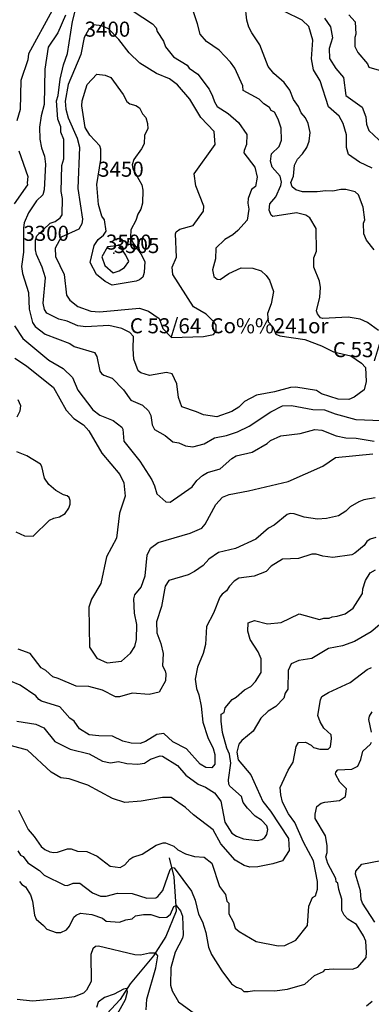
# Model space of a CAD drawing. Extents: x 775910 to 859503, y 9165930 to 9225541.
# Drawn here: x 809428 to 811413, y 9192941 to 9198507 of the extents above; entities that cross this region are included whole.
import ezdxf

# ---------------------------------------------------------------- set-up
doc = ezdxf.new("R2010")
doc.units = 0
doc.header["$MEASUREMENT"] = 0
for name, color, linetype in [('COTAS_SHP', 7, 'CONTINUOUS'), ('COTAS_SHP_TEXT', 7, 'CONTINUOUS'), ('CURVAS_SHP', 7, 'CONTINUOUS'), ('RIOS_SHP', 7, 'CONTINUOUS')]:
    doc.layers.add(name, color=color, linetype=linetype)
doc.styles.add('MONOTXT', font='MONOTXT', dxfattribs={"height": 0.2})

msp = doc.modelspace()

# ---------------------------------------------------------------- linework, layer by layer
at = {"layer": 'COTAS_SHP', "color": 7, "linetype": 'Continuous'}
msp.add_point((809959.07, 9197187.33), dxfattribs=at)
at = {"layer": 'CURVAS_SHP', "color": 13, "linetype": 'Continuous'}
for points in [[(809960.19, 9198628.65), (810178.22, 9198482.39), (810198.18, 9198459.98), (810203.42, 9198439.19), (810239.51, 9198385.15), (810250.71, 9198353.51), (810295.51, 9198297.1), (810374.31, 9198249.61), (810385.02, 9198232.79), (810432.88, 9198198.25), (810497.06, 9198114.39), (810517.07, 9198074.43), (810526.94, 9198041.74), (810542.08, 9198016.6), (810605.56, 9197976.31), (810663.91, 9197925.52), (810710.78, 9197858.41), (810707.58, 9197801.15), (810694.32, 9197767.28), (810693.71, 9197754.33), (810754.63, 9197672.45), (810768.07, 9197616.7), (810758.39, 9197564.3), (810737.37, 9197547.64), (810717.08, 9197496.38), (810716.09, 9197470.2), (810722.15, 9197435.47), (810711.8, 9197372.97), (810659.33, 9197314.69), (810632, 9197291.22), (810586.17, 9197263.87), (810535.55, 9197214.37), (810532.96, 9197154.3), (810515.67, 9197093.5), (810523.05, 9197055.62), (810542.46, 9197039.9), (810560.34, 9197037.96), (810608.95, 9197072.05), (810677.59, 9197104.37), (810744.63, 9197101.69), (810790.93, 9197086.88), (810820.01, 9197059.84), (810837.37, 9197034.24), (810861.4, 9196969.79), (810847.27, 9196901.34), (810827.19, 9196845.84), (810829.79, 9196798.71), (810856.72, 9196770.81), (810874.81, 9196728.38), (810896.31, 9196719.07), (811037.87, 9196698.82), (811131.02, 9196663.43), (811199.83, 9196629.1), (811297.8, 9196605.86), (811356.99, 9196564.98), (811379.17, 9196540.82), (811383.1, 9196461.83), (811371.96, 9196414.96), (811316.48, 9196373.1), (811285.88, 9196360.03), (811224.8, 9196362.34), (811132.1, 9196391.77), (811103.01, 9196410.64), (810987.45, 9196429.78), (810957.03, 9196428.47), (810866.97, 9196402.79), (810765.02, 9196383.48)], [(811428.85, 9197206), (811385.12, 9197260.39), (811371.37, 9197296.88), (811368.15, 9197355.5), (811375.37, 9197375.57), (811366.06, 9197447.8), (811341.3, 9197517.05), (811320.74, 9197533.53), (811269.14, 9197547.51), (811241.28, 9197547.57), (811194.69, 9197537.54), (811156.61, 9197539.99), (811106.53, 9197534.05), (811024.84, 9197533.64), (810987.19, 9197544.37), (810965.56, 9197561.69), (810958.86, 9197585.36), (810972.7, 9197622.38), (810978.97, 9197683.37), (810996.32, 9197718.04), (811025.14, 9197748.59), (811049.31, 9197783.71), (811062.41, 9197820.47), (811067.99, 9197869.19), (811056.02, 9197920.46), (811041.73, 9197952.08), (811017.67, 9197979.4), (811001.2, 9198015.05), (810973.94, 9198054.92), (810953.54, 9198108.06), (810921.37, 9198150.63), (810862.23, 9198203.14), (810830.34, 9198241.04), (810784.07, 9198365.17), (810737.87, 9198431.4), (810721.71, 9198464.24), (810709.49, 9198504.22), (810701.08, 9198590.68)], [(809611.96, 9198557.6), (809477.08, 9198314.41), (809473.65, 9198279.1), (809434.89, 9198162.84), (809429.99, 9197998.82), (809412.14, 9197935.31)], [(809686.02, 9198532.5), (809643.61, 9198432.14), (809589.49, 9198350.53), (809570.81, 9198226.06), (809566.12, 9198027.56), (809549.99, 9197962.69), (809540.33, 9197898.99), (809542.56, 9197830.73), (809551.18, 9197781.32), (809568.42, 9197735.15), (809572.98, 9197689.67), (809565.71, 9197544.06), (809558.99, 9197516.76), (809523.63, 9197482.2), (809477.35, 9197414.2), (809453.86, 9197357.47), (809449.32, 9197330.33), (809448.95, 9197192.14), (809438.18, 9197111.75), (809443.87, 9197071.46), (809478.6, 9196963.75), (809480.98, 9196871.2), (809500.78, 9196795.73), (809514.84, 9196771.72), (809572.31, 9196728.29), (809710.59, 9196677.12), (809735.85, 9196658.38), (809849.94, 9196624.58), (809863.02, 9196601.98), (809881.42, 9196520.72), (809889.12, 9196506.39), (809902.45, 9196496.43), (809949.27, 9196481.15), (810013.64, 9196414.28), (810055.98, 9196355.96), (810121.95, 9196327.32), (810155.73, 9196295.21), (810168.09, 9196269.38), (810175.09, 9196217.2), (810189.97, 9196191.01), (810249.23, 9196156.37), (810293.09, 9196121.27), (810325.47, 9196114.18), (810363.95, 9196096.92), (810405.67, 9196093.12), (810469.59, 9196108.63), (810528.47, 9196143.01), (810595.67, 9196157.04), (810658.38, 9196176.47), (810722.72, 9196208.88), (810845.78, 9196290.09), (810912.23, 9196324.33), (810962.45, 9196326.34), (811082.14, 9196302.63), (811148.79, 9196300.7), (811207.99, 9196278.35), (811325.18, 9196247.44), (811470.45, 9196240.3)], [(810765.02, 9196383.48), (810697.16, 9196348.27), (810664.66, 9196315.7), (810624.85, 9196292.27), (810541.65, 9196261.09), (810466.04, 9196273.9), (810427.04, 9196290.65), (810342.93, 9196318.38), (810324.67, 9196370.8), (810315.74, 9196448.72), (810288.16, 9196505.16), (810256.73, 9196512.3), (810160.85, 9196495.35), (810112.02, 9196511.19), (810097.15, 9196522.12), (810071.69, 9196588.19), (810067.92, 9196646.06), (810070.5, 9196715.19), (810048.94, 9196739.34), (810003.81, 9196760.3), (809930.78, 9196778.13), (809801.68, 9196771.22), (809756.54, 9196776.89), (809695.73, 9196802.45), (809648.21, 9196813.92), (809581.02, 9196847.66), (809568.09, 9196867.67), (809559.82, 9196903.68), (809573.26, 9197047.96), (809554.9, 9197108.6), (809522.6, 9197179.3), (809517.62, 9197205.09), (809518.05, 9197260.35), (809524.16, 9197285.43), (809599.46, 9197355.77), (809629.09, 9197366.02), (809656.3, 9197386.51), (809667.4, 9197404.38), (809669.14, 9197495.25), (809661.88, 9197536.17), (809665.81, 9197682.34), (809676.59, 9197720.84), (809676.7, 9197828.96), (809660.25, 9197871.71), (809659.77, 9197900.14), (809643.99, 9197944.95), (809635.45, 9198048.65), (809646.02, 9198077.09), (809655.95, 9198170.64), (809676.23, 9198251.23), (809698.69, 9198314.7), (809726.34, 9198496.6), (809740.82, 9198554.57)], [(811102.61, 9197198.2), (811102.29, 9197327.14), (811065.27, 9197387.49), (811042.33, 9197401.2), (810991.12, 9197415.55), (810857.04, 9197393.68), (810847.9, 9197402.28), (810835.73, 9197430.09), (810840.7, 9197465.23), (810873.19, 9197505.62), (810901.53, 9197569.84), (810905.1, 9197588.3), (810897.65, 9197622.39), (810853.46, 9197673.86), (810842.85, 9197707.23), (810849.78, 9197749.25), (810893.01, 9197788.92), (810905.09, 9197825.49), (810903.33, 9197893.2), (810887.74, 9197944.14), (810866.76, 9197983.11), (810847.9, 9197994.17), (810838.03, 9198010.7), (810806.62, 9198031.63), (810780.47, 9198058.2), (810690.4, 9198106.93), (810688.29, 9198132.7), (810643.05, 9198232.4), (810618.4, 9198266.83), (810554.07, 9198335.03), (810482.3, 9198383.01), (810446.34, 9198424.74), (810432.02, 9198482.98), (810404.91, 9198562.91)], [(811418.15, 9197667.81), (811345.21, 9197700.72), (811284.31, 9197745.01), (811273.15, 9197784.67), (811272.46, 9197856.45), (811254.52, 9197920.41), (811231.66, 9197960.89), (811171.28, 9198013.24), (811123.97, 9198160.76), (811086.32, 9198222.24), (811074.42, 9198284.77), (811083.62, 9198390.74), (811060.29, 9198467.25), (811022.6, 9198504.45), (810922.7, 9198552.85)], [(811286.33, 9198533.13), (811320.78, 9198494.76), (811325.51, 9198424.07), (811319.04, 9198406.65), (811320.66, 9198355.06), (811336.28, 9198320.55), (811391.36, 9198257.2), (811398.02, 9198237.78), (811469.77, 9198216.84)], [(810465.68, 9196715.32), (810521.76, 9196726.23), (810536.61, 9196746.31), (810536.49, 9196779.01), (810524.56, 9196798.77), (810480.44, 9196842.24), (810409.17, 9196883.79), (810293.09, 9197066.57), (810288.87, 9197107.84), (810313.57, 9197164.04), (810306.91, 9197295.42), (810310.89, 9197307.94), (810331.2, 9197321.88), (810406.74, 9197342.59), (810465.94, 9197423.57), (810468.06, 9197451.9), (810421.98, 9197567.02), (810412.88, 9197635.5), (810531.48, 9197800.79), (810525.67, 9197874.3), (810451.29, 9197954.44), (810389.39, 9198056.4), (810319.53, 9198137.64), (810273.32, 9198171.95), (810200.61, 9198203), (810106.5, 9198259.89), (810045.24, 9198318.4), (809987.9, 9198393.98), (809929.86, 9198453.95), (809892.28, 9198472.61), (809845.51, 9198477.04), (809817.06, 9198449.75), (809791.85, 9198405.37), (809773.24, 9198310.62), (809702.33, 9198140.67), (809685.5, 9198045.77), (809688.18, 9198000.21), (809700.9, 9197951.78), (809751.89, 9197836.65), (809765.96, 9197786.82), (809756.67, 9197552.71), (809782.65, 9197378.56), (809777.98, 9197352.25), (809762.14, 9197322.7), (809663.04, 9197276.41), (809629.13, 9197214.67), (809629.63, 9197167.94), (809679.47, 9197065.37), (809691.82, 9196950.18), (809712.08, 9196921.9), (809756.99, 9196884.81), (809829.1, 9196858.68), (809878.37, 9196855.54), (810104.66, 9196875.6), (810155.69, 9196859.56), (810214.77, 9196817.45), (810236.14, 9196761.21), (810285.88, 9196710.13), (810465.68, 9196715.32)], [(811148.12, 9198514.33), (811181.63, 9198466.4), (811193.27, 9198404.46), (811175.59, 9198343.03), (811175.92, 9198288.07), (811213.17, 9198231.54), (811255.31, 9198179.72), (811269.68, 9198078.32), (811361.33, 9198012.17), (811381.96, 9197956.88), (811385.38, 9197915.7), (811399.25, 9197879.31), (811482.75, 9197801.4)], [(810118.07, 9197573.69), (810124.15, 9197542.53), (810120.87, 9197470.37), (810111.59, 9197436.1), (810095.73, 9197407.52), (810084.48, 9197371.12), (810055.53, 9197319.55), (810054.5, 9197276.49), (810069.3, 9197242.49), (810111.44, 9197183.92), (810134.01, 9197140.3), (810131.19, 9197078.37), (810123.27, 9197051.94), (810105, 9197036), (810086.06, 9197028.67), (809951.02, 9197005.64), (809910.58, 9197026.77), (809860.89, 9197066.63), (809826.7, 9197133.83), (809848.68, 9197230.35), (809871.88, 9197264.56), (809901.18, 9197287.78), (809915.58, 9197311.87), (809907.44, 9197375.33), (809892.48, 9197395.49), (809873.52, 9197462.14), (809863.98, 9197575.9), (809886.18, 9197716.54), (809886.41, 9197775.46), (809879.82, 9197793.55), (809824.85, 9197853.86), (809798.36, 9197896.99), (809779.15, 9198018.82), (809781.23, 9198048.63), (809808.2, 9198139.29), (809863.19, 9198198.9), (809910.15, 9198193.86), (809942.8, 9198179.22), (810012.7, 9198084.33), (810032.14, 9198044.01), (810049.25, 9198031.76), (810083.16, 9198021.98), (810104.01, 9198008.71), (810121.08, 9197975.21), (810139.41, 9197953.72), (810149.51, 9197920.23), (810150.5, 9197888.73), (810133.42, 9197853.23), (810129.99, 9197804.74), (810115.83, 9197775.74), (810072.59, 9197716.56), (810063.9, 9197686.86), (810067.54, 9197663.22), (810118.07, 9197573.69)], [(809423.69, 9197765.63), (809473.89, 9197619.68), (809469.75, 9197585.08), (809472.62, 9197572.61), (809396.9, 9197464.81)], [(810020.47, 9197105.79), (810044.46, 9197139.86), (810028.02, 9197175.54), (809991.54, 9197230.35), (809923.16, 9197221.8), (809892.64, 9197165.6), (809909.41, 9197117.01), (809955.17, 9197075.35), (809989.1, 9197086.18), (810020.47, 9197105.79)], [(811453.42, 9196749.53), (811391.38, 9196795.38), (811350.39, 9196813.94), (811282.32, 9196824.25), (811138.73, 9196817.17), (811125.76, 9196822.13), (811108.48, 9196843.46), (811103.94, 9196860.07), (811122.33, 9196938.82), (811125.23, 9196993.43), (811120.01, 9197029.42), (811089.12, 9197107.31), (811088.08, 9197159.9), (811102.61, 9197198.2)], [(809399.57, 9196777.05), (809445.73, 9196703.89), (809592.91, 9196581.53), (809672.76, 9196535.39), (809726.68, 9196484.01), (809756.44, 9196413.28), (809841.45, 9196300.5), (809879.86, 9196270.49), (809956.31, 9196241.49), (810005.49, 9196203), (810010.07, 9196192.51), (810015.28, 9196124.62), (810106.82, 9196011.49), (810174.02, 9195906.07), (810189.63, 9195872.47), (810202.53, 9195826.3), (810252.37, 9195781.87), (810277.19, 9195778.93), (810402.58, 9195866.72), (810427.58, 9195901.93), (810460.13, 9195930.55), (810488.16, 9195947.55), (810560.56, 9195968.78), (810624.67, 9196025.77), (810650.48, 9196040.95), (810739.82, 9196061.76), (810825.57, 9196111.81)], [(809401.56, 9196593.75), (809466.28, 9196549.71), (809618.24, 9196427.63), (809691.13, 9196299.5), (809733.87, 9196252.85), (809787.71, 9196216.04), (809819.31, 9196182.26), (809891.3, 9196057.23), (809993.59, 9195935.26), (810015.32, 9195889.36), (810024.41, 9195814.11), (809991.59, 9195718.05), (809973.7, 9195575.76), (809917.95, 9195470.89), (809885.86, 9195320.59), (809834.41, 9195230.44), (809818.33, 9195185.38), (809821.71, 9194959.33), (809863.92, 9194897.7), (809921.35, 9194871.31), (810002.25, 9194881.03), (810054.16, 9194925.36), (810078.67, 9194964.58), (810086.67, 9195003.99), (810089.34, 9195087.28), (810075.53, 9195151.96), (810071.64, 9195233.65), (810078.92, 9195255.02), (810112.97, 9195298.48), (810136.28, 9195363.31), (810148.32, 9195480.25), (810165.59, 9195519.77), (810209, 9195551.58), (810390.55, 9195603.89), (810456.12, 9195633.41), (810475.25, 9195655.55), (810534.59, 9195766.21), (810573.53, 9195807.65), (810609.57, 9195822.68), (810718.92, 9195842.74), (810944.17, 9195897.19), (811139.53, 9195983.83), (811211.03, 9196031.85), (811420.63, 9196052.81)], [(809413.56, 9196261.29), (809431.8, 9196295.16), (809435.32, 9196323.14), (809420.05, 9196358.39)], [(810825.57, 9196111.81), (810844.12, 9196128.06), (810902.7, 9196154.56), (811011.91, 9196168.09), (811094.12, 9196190.13), (811133.14, 9196186.13), (811214.05, 9196153.49), (811269.13, 9196143.3), (811326.35, 9196141.07), (811427.98, 9196123.83)], [(809407.09, 9195611.89), (809454.54, 9195588.7), (809504.24, 9195586.4), (809596.01, 9195677.35), (809621.27, 9195689.1), (809653.45, 9195696.25), (809684.98, 9195715.09), (809706.13, 9195744.74), (809713.42, 9195767.55), (809713.42, 9195788.41), (809707.1, 9195805.47), (809696.36, 9195814.88), (809674.86, 9195821.27), (809632.27, 9195846.17), (809592.63, 9195878.74), (809569.04, 9195915.95), (809553.24, 9195981.02), (809545.23, 9195994.68), (809468.2, 9196041.85), (809411.2, 9196064.68)], [(811434.1, 9195804.28), (811370.88, 9195791.97), (811342.8, 9195781.51), (811292.69, 9195753.05), (811268.83, 9195729), (811228.3, 9195703.02), (811159.5, 9195687.92), (811108.97, 9195683.73), (811033.15, 9195694.4), (810977.24, 9195714.13), (810954.94, 9195715.82), (810938.75, 9195710.14), (810864.67, 9195650.11), (810832.83, 9195632.65), (810760.12, 9195570.59), (810645.78, 9195517.49), (810550.97, 9195494.81), (810494.85, 9195456.51), (810464.22, 9195421.21), (810415.46, 9195387.18), (810378.21, 9195368.62), (810270.23, 9195335.88), (810248.94, 9195305.07), (810228.47, 9195189.74), (810200.36, 9195103.71), (810201.52, 9195040.5), (810224.04, 9194979.8), (810237.44, 9194924.39), (810234.63, 9194854.77), (810249.82, 9194825.89), (810253.08, 9194809.25), (810250.58, 9194769.32), (810215.24, 9194705.12), (810158.11, 9194693.14), (810063.78, 9194700.42), (809991.59, 9194679.9), (809969.4, 9194678.59), (809895.18, 9194717.02), (809818.83, 9194736.96), (809746.22, 9194740.02), (809646.04, 9194783.51), (809614.72, 9194792.1), (809574.85, 9194827.97), (809548.61, 9194842.65), (809487.99, 9194924.96), (809418.7, 9194947.67)], [(811438.59, 9195580.19), (811405.99, 9195570.99), (811387.65, 9195557.08), (811371.96, 9195535.35), (811319.95, 9195490.92), (811303.46, 9195482.69), (811195.89, 9195466.71), (811138.26, 9195474.61), (811101.49, 9195484.71), (811076.29, 9195485.58), (811001.49, 9195460.39), (810910.92, 9195456.54), (810847.02, 9195417.81), (810820.1, 9195388.33), (810750.81, 9195361.61), (810665.43, 9195349.05), (810638.66, 9195332.51), (810612.23, 9195305.58), (810595.09, 9195277.9), (810571.26, 9195260.08), (810557.17, 9195242.97), (810522.53, 9195152.63), (810481.96, 9195077.38), (810477.33, 9194974.49), (810464.25, 9194923.17), (810432.17, 9194846.66), (810418.4, 9194778.8), (810425.42, 9194725.97), (810439.49, 9194690.71), (810451.7, 9194627.13), (810461.25, 9194536.11), (810490.68, 9194449.81), (810520.25, 9194387.89), (810529.35, 9194352.57), (810529.36, 9194299.36), (810512.93, 9194278.5), (810478.21, 9194279.34), (810446.45, 9194299.32), (810370.32, 9194384.49), (810292.13, 9194424.36), (810242.47, 9194471.74), (810202.62, 9194466.8), (810138.97, 9194427.11), (810108.29, 9194416.29), (810056.73, 9194416.92), (810009.93, 9194427.89), (809952.52, 9194457.72), (809874.72, 9194458.32), (809820.84, 9194464.87), (809766.51, 9194498.44), (809736.04, 9194541.33), (809710.76, 9194558.43), (809654.12, 9194622.68), (809550.35, 9194654.33), (809537.09, 9194663.4), (809520.02, 9194684.89), (809431.61, 9194744.5), (809376.29, 9194767.85)], [(809412.4, 9194541.31), (809519.95, 9194525.14), (809563.9, 9194503.55), (809626.11, 9194427.51), (809712.84, 9194382.94), (809821.21, 9194356.09), (809895.25, 9194315.21), (809940.21, 9194306.52), (809985.36, 9194313.54), (810033.48, 9194302.55), (810095.12, 9194299.45), (810132.45, 9194304.41), (810165.95, 9194327.17), (810221.48, 9194346.19), (810234.21, 9194343.04), (810319.78, 9194290.99), (810365.07, 9194236.79), (810435.48, 9194185.6), (810476.14, 9194169.26), (810526.94, 9194136.38), (810562.62, 9194090.27), (810586.58, 9193971.57), (810625.67, 9193908.67), (810651.98, 9193891.07), (810692.32, 9193876.17), (810767.68, 9193867.28), (810794.81, 9193872.1), (810812.51, 9193884.75), (810823.26, 9193901.72), (810829.36, 9193929.46), (810823.19, 9193950.27), (810793.54, 9193981.44), (810758.16, 9194004.2), (810714.42, 9194050.08), (810690.21, 9194082.81), (810681.03, 9194115.36), (810613.87, 9194174.86), (810608, 9194185.74), (810606.56, 9194209.21), (810619.75, 9194304.94), (810612.64, 9194355.47), (810597.84, 9194388.68), (810572.19, 9194477.79), (810564.7, 9194541.94), (810565.39, 9194581.24), (810582.6, 9194590.8), (810587.85, 9194616.25), (810626.66, 9194663.57), (810649.07, 9194676.75), (810697.92, 9194718.9), (810733.62, 9194737.51), (810758.88, 9194765.84), (810790.84, 9194816.89), (810791.01, 9194893.2), (810774.67, 9194933.03), (810728.98, 9195003.67), (810716.46, 9195050.33), (810717.71, 9195098.23), (810754.18, 9195110.24), (810827.5, 9195091.56), (810904.76, 9195099.24), (811006.29, 9195147.85), (811120.82, 9195115.63), (811144.97, 9195123.84), (811174.03, 9195122.88), (811192.43, 9195131.91), (811220.17, 9195134.26), (811265.47, 9195148.61), (811310.55, 9195179.77), (811363, 9195262.81), (811365.53, 9195290.12), (811379.46, 9195336.94), (811405.37, 9195380.81), (811437.08, 9195397.35)], [(811493.83, 9195117.19), (811411.6, 9195047.06), (811318.35, 9194992.54), (811250.3, 9194967.13), (811171.5, 9194952.87), (811076.39, 9194895.51), (811003.43, 9194885.42), (810961.17, 9194866.22), (810943.79, 9194827.24), (810942.37, 9194722.48), (810926.23, 9194699.2), (810918.73, 9194671.83), (810874.01, 9194624.5), (810831.4, 9194597.44), (810789.9, 9194558.21), (810746.5, 9194484.56), (810681.15, 9194431.59), (810665.25, 9194411.85), (810654.51, 9194365.72), (810662.18, 9194323.31), (810733.51, 9194238.68), (810801.26, 9194087.23), (810844.54, 9194033.53), (810945.24, 9193877.8), (810949.01, 9193809.81), (810912.23, 9193752.88), (810856.12, 9193734.33), (810772.7, 9193718.1), (810727.41, 9193716.6), (810695.14, 9193724.95), (810644.37, 9193756.81), (810563.5, 9193847.68), (810520.9, 9193926.55), (810408.65, 9194011.93), (810363.53, 9194054.04), (810283.51, 9194111.01), (810234.13, 9194110.45), (810113.18, 9194088.53), (810021.85, 9194082.35), (809951.83, 9194104.06), (809812.3, 9194180.76), (809708.08, 9194215.4), (809660.33, 9194222.24), (809606.62, 9194252.8), (809471.74, 9194378.15), (809381.94, 9194402.49)], [(809422.2, 9194038.59), (809476.95, 9193929.37), (809510.34, 9193889.73), (809549.72, 9193832.29), (809569.49, 9193815.97), (809598.92, 9193802.79), (809621.28, 9193798.48), (809641.76, 9193800.48), (809697.24, 9193820.83), (809717.84, 9193819.65), (809753.68, 9193806.39), (809807.96, 9193805.1), (809864.95, 9193779.01), (809939.3, 9193721.89), (809995.18, 9193714.39), (810021.65, 9193729.35), (810050.51, 9193761), (810066.92, 9193772.31), (810119.66, 9193790.72), (810199.4, 9193841.35), (810238.32, 9193854.06), (810251.9, 9193853.15), (810297.41, 9193835.45), (810319.91, 9193813.54), (810363.23, 9193791.78), (810414.49, 9193776.05), (810468.69, 9193773.51), (810512.3, 9193738.12), (810556.43, 9193607.8), (810589.21, 9193562.27), (810597.5, 9193524.49), (810608.26, 9193513.1), (810609.08, 9193453.08), (810633.89, 9193406.94), (810644.74, 9193372.29), (810667.15, 9193351.95), (810763.25, 9193296.07), (810886.53, 9193271.78), (810924.4, 9193272.94), (810987.33, 9193304.31), (811053.45, 9193386.78), (811061.05, 9193495.67), (811081.18, 9193544.63), (811097.03, 9193554.12), (811109.82, 9193592.94), (811109.7, 9193634.89), (811085.69, 9193751.6), (811029.6, 9193857.05), (810981.57, 9193968.09), (810946.01, 9194017.22), (810912.14, 9194084.6), (810902.34, 9194125.12), (810899.05, 9194165.9), (810944.15, 9194264.64), (810972.53, 9194310.39), (810988.73, 9194397.85), (811001.27, 9194420.48), (811042.25, 9194422.57), (811074.21, 9194405.46), (811086.09, 9194393.42), (811121.64, 9194382.89), (811168.46, 9194382.84), (811182.88, 9194397.21), (811188.87, 9194443.7), (811186.48, 9194463.86), (811145.29, 9194501.55), (811123.34, 9194538.29), (811111.77, 9194572.84), (811126.23, 9194663), (811133.65, 9194680.34), (811170.34, 9194703.6), (811293.07, 9194760.19), (811389.02, 9194834.41), (811412.91, 9194845.09)], [(811412.92, 9194479.99), (811398.61, 9194551.56), (811403.17, 9194569.62), (811418, 9194593.88)], [(809416.81, 9193808.04), (809433.44, 9193784.89), (809447.63, 9193777.36), (809473.45, 9193741.46), (809540.31, 9193697.77), (809567.06, 9193671.58), (809680.33, 9193614.51), (809697.8, 9193613.33), (809729.53, 9193626.42), (809767.6, 9193626.54), (809839.39, 9193571.43), (809885.09, 9193552.3), (809917.18, 9193552.94), (809979.38, 9193569.55), (810063.82, 9193567.07), (810144.86, 9193541.99), (810196.76, 9193543.93), (810208.73, 9193550.12), (810235.63, 9193585.07), (810276.61, 9193703.93), (810288.17, 9193713.97), (810300.98, 9193711.83), (810398.67, 9193580.95), (810418.76, 9193528.92), (810437.35, 9193450.05), (810459.84, 9193407.57), (810478.17, 9193346.89), (810493.63, 9193264.99), (810510.16, 9193222.51), (810569.43, 9193130.5), (810624.2, 9193057.55), (810652.61, 9193037.84), (810677.39, 9193029), (810692.84, 9193014.16), (810716.86, 9193013.47), (810752.67, 9193019.99), (810865.92, 9193017.1), (810939.7, 9193026.62), (811037.95, 9193055.58), (811092.76, 9193103.22), (811142.71, 9193126.84), (811153.1, 9193137.93), (811197.67, 9193142.1), (811307.09, 9193139.08), (811337.57, 9193150.72), (811382.9, 9193205.73), (811386.46, 9193233.13), (811381.1, 9193298.97), (811368.68, 9193329.03), (811329.21, 9193391.41), (811280.61, 9193423.1), (811258.78, 9193445.87), (811245.67, 9193470.79), (811245.6, 9193536.43), (811229.69, 9193589.46), (811224.23, 9193625.13), (811215.11, 9193633.2), (811211.71, 9193651.83), (811166.65, 9193737.71), (811156.36, 9193775.61), (811163.2, 9193799.2), (811163.24, 9193838.36), (811154.44, 9193892.96), (811096.29, 9193991.56), (811095.38, 9194016.73), (811106.19, 9194059.9), (811130.17, 9194078.12), (811150.52, 9194084.67), (811232.75, 9194094.11), (811266.76, 9194115.88), (811272.03, 9194158.22), (811235.97, 9194197.6), (811210.69, 9194241.84), (811212.17, 9194253.65), (811223.86, 9194267.41), (811302.33, 9194269.65), (811335.88, 9194286.48), (811353.59, 9194324.41), (811364.49, 9194372.61), (811408.84, 9194411.89), (811413.99, 9194422.13)], [(811433.15, 9193406.05), (811363.83, 9193512.88), (811355.05, 9193533.48), (811351.63, 9193582.01), (811322.89, 9193677.12), (811325.88, 9193694.65), (811359.44, 9193733.65), (811466.77, 9193753.62)], [(809427.12, 9193635.1), (809440.14, 9193619.06), (809461.88, 9193604.76), (809490.01, 9193560.78), (809501.24, 9193524.37), (809511.17, 9193445.5), (809522.04, 9193421.63), (809562.46, 9193387.41), (809581.11, 9193365.27), (809633.51, 9193346.5), (809660.33, 9193346.89), (809692.8, 9193361.95), (809709.93, 9193382.55), (809733.53, 9193433.34), (809746.97, 9193445.28), (809771.57, 9193455.6), (809835.65, 9193449.33), (809895.29, 9193427.4), (809916.99, 9193411.49), (809990.88, 9193404.71), (810026.73, 9193418.58), (810062.79, 9193424.9), (810081.66, 9193440.72), (810126.51, 9193449.01), (810168.99, 9193448.2), (810218.5, 9193431.1), (810258.41, 9193432.94), (810278.98, 9193450.71), (810298.47, 9193494.38), (810311.45, 9193500.12), (810335.51, 9193469.42), (810347.29, 9193439.26), (810351.54, 9193333.57), (810347.14, 9193315.26), (810304.83, 9193235.49), (810280.66, 9193147.79), (810279.85, 9193049.87), (810288.26, 9193016.53), (810323.93, 9192955.7), (810415.6, 9192889.31)], [(810142.25, 9192910.39), (810145.19, 9192970.12), (810196.18, 9193148.33), (810207, 9193216.08), (810195.98, 9193229.59), (810160.64, 9193230.35), (810109.2, 9193218.89), (810077.52, 9193220.79), (809872.98, 9193269.77), (809856.67, 9193268.08), (809840.88, 9193255.66), (809829.53, 9193222.29), (809831.21, 9193070.85), (809804.92, 9193021.02), (809788.15, 9193004.4), (809736.06, 9192983.6), (809665.32, 9192973.48), (809500, 9192959.82), (809414.77, 9192968.93)], [(809961.75, 9192853.8), (810024.87, 9192967.82), (810036.68, 9193012.64), (810031.99, 9193030.07), (810014.03, 9193027.24), (809960.6, 9192997.75), (809906.87, 9192979.72), (809871.72, 9192952.42), (809861.95, 9192922.94)], [(811386.15, 9192931.93), (811418.43, 9192959.26)]]:
    msp.add_lwpolyline(points, dxfattribs=at)
at = {"layer": 'RIOS_SHP', "color": 152, "linetype": 'Continuous'}
msp.add_lwpolyline([(810271.07, 9193768.31), (810298.07, 9193662.31), (810311.07, 9193468.31), (810253.07, 9193324.31), (810184.07, 9193215.31), (810052.07, 9193057.31), (809995.07, 9192969.31), (809920.07, 9192888.31)], dxfattribs=at)

# ---------------------------------------------------------------- texts
at = {"layer": 'COTAS_SHP_TEXT', "color": 1, "linetype": 'Continuous', "style": 'MONOTXT'}
for s, p in [('3400', (809794.79, 9198410.55)), ('3450', (809870.76, 9197618.84)), ('3300', (809449.12, 9197256.56)), ('3500', (809915.01, 9197206.8)), ('3505', (809959.07, 9197187.33)), ('C 53/64  Co%%241or', (810049.99, 9196734)), ('C 53/64  Laja', (811195.99, 9196599))]:
    msp.add_text(s, height=85, dxfattribs=at).set_placement(p)

doc.saveas('drawing.dxf')
